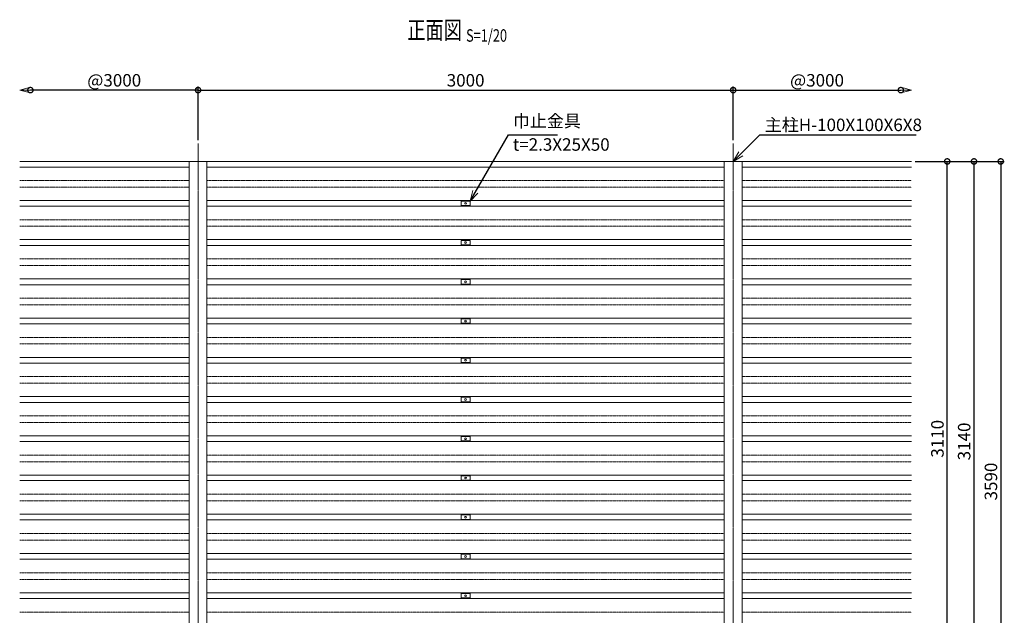
# Model space of a CAD drawing. Units: millimetres. Extents: x 302 to 9328, y 41 to 7748.
# Drawn here: x 645 to 6165, y 3348 to 6688 of the extents above; entities that cross this region are included whole.
import ezdxf
from ezdxf.enums import TextEntityAlignment as Align

# ---------------------------------------------------------------- set-up
doc = ezdxf.new("R2010")
doc.units = ezdxf.units.MM
doc.header["$LTSCALE"] = 0.2
doc.linetypes.add('CENTER2', pattern=[28.575, 19.05, -3.175, 3.175, -3.175])
doc.linetypes.add('PHANTOM', pattern=[63.5, 31.75, -6.35, 6.35, -6.35, 6.35, -6.35])
doc.layers.get('0').update_dxf_attribs({"lineweight": 15})
for name, color, linetype, lineweight in [('CENTER', 6, 'CENTER2', 13), ('L', 7, 'Continuous', 9), ('M', 82, 'Continuous', 15), ('PHAN', 52, 'PHANTOM', 13), ('TEXT', 150, 'Continuous', 15)]:
    doc.layers.add(name, color=color, linetype=linetype, lineweight=lineweight)
doc.styles.add('NCE', font='romans.shx', dxfattribs={"width": 0.8, "oblique": 10, "bigfont": 'extfont.shx'})
doc.styles.get("Standard").update_dxf_attribs({"font": 'romans.shx', "width": 0.8, "bigfont": 'extfont.shx'})
doc.dimstyles.new('NCE_new_20', dxfattribs={"dimscale": 20, "dimtxt": 3.5, "dimasz": 3, "dimexe": 1, "dimexo": 1, "dimgap": 1, "dimtad": 1, "dimdsep": 46, "dimtxsty": 'NCE', "dimblk": 'DOTSMALL', "dimcen": 0, "dimclrd": 7, "dimclre": 7, "dimclrt": 256, "dimaunit": 1, "dimadec": 1, "dimazin": 0, "dimtfac": 1, "dimtix": 1, "dimtmove": 2, "dimatfit": 2, "dimldrblk": 'OPEN30', "dimfxl": 0, "dimtolj": 1, "dimtzin": 0, "dimarcsym": 0})

# ---------------------------------------------------------------- blocks, each defined once
blk = doc.blocks.new('巾止金具')
at = {"layer": 'M'}
for p, q in [((-25, 12.5), (-25, -12.5)), ((-25, 12.5), (25, 12.5)), ((25, 12.5), (25, -12.5)), ((-25, -12.5), (25, -12.5))]:
    blk.add_line(p, q, dxfattribs=at)
blk.add_circle((0, 0), 5, dxfattribs=at)
blk = doc.blocks.new('_DotSmall')
at = {"color": 0, "linetype": 'ByBlock', "const_width": 0.5}
blk.add_lwpolyline([(-0.0625, 0, 1), (0.0625, 0, 1)], format="xyb", close=True, dxfattribs=at)
blk = doc.blocks.new('_OPEN30')
at = {"color": 0, "linetype": 'ByBlock'}
for p, q in [((-1, 0.268), (0, 0)), ((0, 0), (-1, -0.268)), ((0, 0), (-1, 0))]:
    blk.add_line(p, q, dxfattribs=at)
blk = doc.blocks.new('*D13')
at = {"layer": 'TEXT', "color": 7, "lineweight": -2}
for p, q in [((1644.8, 6013), (1644.8, 6313)), ((1644.8, 6293), (4644.8, 6293)), ((4644.8, 6013), (4644.8, 6313))]:
    blk.add_line(p, q, dxfattribs=at)
at = {"layer": 'TEXT', "color": 7, "lineweight": -2, "xscale": 60, "yscale": 60, "zscale": 60, "rotation": 180}
blk.add_blockref('_DotSmall', (1644.8, 6293), dxfattribs=at)
at = {"layer": 'TEXT', "color": 7, "lineweight": -2, "xscale": 60, "yscale": 60, "zscale": 60}
blk.add_blockref('_DotSmall', (4644.8, 6293), dxfattribs=at)
at = {"layer": 'TEXT', "insert": (3144.8, 6348), "char_height": 70, "attachment_point": 5, "style": 'NCE'}
blk.add_mtext('\\A1;3000', dxfattribs=at)
blk = doc.blocks.new('*D14')
at = {"layer": 'TEXT', "color": 7, "lineweight": -2}
for p, q in [((1644.8, 6293), (704.8, 6293)), ((1644.8, 6013), (1644.8, 6313))]:
    blk.add_line(p, q, dxfattribs=at)
at = {"layer": 'TEXT', "color": 7, "lineweight": -2, "xscale": 60, "yscale": 60, "zscale": 60, "rotation": 180}
blk.add_blockref('_DotSmall', (704.8, 6293), dxfattribs=at)
at = {"layer": 'TEXT', "color": 7, "lineweight": -2, "xscale": 60, "yscale": 60, "zscale": 60}
blk.add_blockref('_DotSmall', (1644.8, 6293), dxfattribs=at)
at = {"layer": 'TEXT', "insert": (1174.8, 6348), "char_height": 70, "attachment_point": 5, "style": 'NCE'}
blk.add_mtext('\\A1;@3000', dxfattribs=at)
blk = doc.blocks.new('*D15')
at = {"layer": 'TEXT', "color": 7, "lineweight": -2}
for p, q in [((4644.8, 6013), (4644.8, 6313)), ((4644.8, 6293), (5584.8, 6293))]:
    blk.add_line(p, q, dxfattribs=at)
at = {"layer": 'TEXT', "color": 7, "lineweight": -2, "xscale": 60, "yscale": 60, "zscale": 60, "rotation": 180}
blk.add_blockref('_DotSmall', (4644.8, 6293), dxfattribs=at)
at = {"layer": 'TEXT', "color": 7, "lineweight": -2, "xscale": 60, "yscale": 60, "zscale": 60}
blk.add_blockref('_DotSmall', (5584.8, 6293), dxfattribs=at)
at = {"layer": 'TEXT', "insert": (5114.8, 6348), "char_height": 70, "attachment_point": 5, "style": 'NCE'}
blk.add_mtext('\\A1;@3000', dxfattribs=at)
blk = doc.blocks.new('*D17')
at = {"layer": 'TEXT', "color": 7, "lineweight": -2}
for p, q in [((5664.8, 5893), (5864.8, 5893)), ((5844.8, 2783), (5844.8, 5893)), ((5664.8, 2783), (5864.8, 2783))]:
    blk.add_line(p, q, dxfattribs=at)
at = {"layer": 'TEXT', "color": 7, "lineweight": -2, "xscale": 60, "yscale": 60, "zscale": 60}
for p, rotation in [((5844.8, 5893), 90), ((5844.8, 2783), 270)]:
    blk.add_blockref('_DotSmall', p, dxfattribs=dict(at, rotation=rotation))
at = {"layer": 'TEXT', "insert": (5789.8, 4338), "char_height": 70, "attachment_point": 5, "rotation": 90, "style": 'NCE'}
blk.add_mtext('\\A1;3110', dxfattribs=at)
blk = doc.blocks.new('*D18')
at = {"layer": 'TEXT', "color": 7, "lineweight": -2}
for p, q in [((5664.8, 5893), (6014.8, 5893)), ((5994.8, 5893), (5994.8, 2753)), ((5664.8, 2753), (6014.8, 2753))]:
    blk.add_line(p, q, dxfattribs=at)
at = {"layer": 'TEXT', "color": 7, "lineweight": -2, "xscale": 60, "yscale": 60, "zscale": 60}
for p, rotation in [((5994.8, 5893), 90), ((5994.8, 2753), 270)]:
    blk.add_blockref('_DotSmall', p, dxfattribs=dict(at, rotation=rotation))
at = {"layer": 'TEXT', "insert": (5939.8, 4323), "char_height": 70, "attachment_point": 5, "rotation": 90, "style": 'NCE'}
blk.add_mtext('\\A1;3140', dxfattribs=at)
blk = doc.blocks.new('*D20')
at = {"layer": 'TEXT', "color": 7, "lineweight": -2}
for p, q in [((5664.8, 5893), (6164.8, 5893)), ((6144.8, 5893), (6144.8, 2303)), ((4714.8, 2303), (6164.8, 2303))]:
    blk.add_line(p, q, dxfattribs=at)
at = {"layer": 'TEXT', "color": 7, "lineweight": -2, "xscale": 60, "yscale": 60, "zscale": 60}
for p, rotation in [((6144.8, 5893), 90), ((6144.8, 2303), 270)]:
    blk.add_blockref('_DotSmall', p, dxfattribs=dict(at, rotation=rotation))
at = {"layer": 'TEXT', "insert": (6089.8, 4098), "char_height": 70, "attachment_point": 5, "rotation": 90, "style": 'NCE'}
blk.add_mtext('\\A1;3590', dxfattribs=at)
blk = doc.blocks.new('Title & Scale')
at = {"layer": 'TEXT', "width": 0.75}
blk.add_attdef('図面名', text='', height=5, dxfattribs=at).set_placement((0, 0), align=Align.BOTTOM_RIGHT)
blk.add_attdef('縮尺', text='', height=3.5, dxfattribs=at).set_placement((0, -0.3), align=Align.BOTTOM_LEFT)

msp = doc.modelspace()

# ---------------------------------------------------------------- linework, layer by layer
at = {"layer": 'CENTER'}
for p, q in [((1644.801, 2203.041), (1644.801, 5993.041)), ((4644.801, 2203.041), (4644.801, 5993.041))]:
    msp.add_line(p, q, dxfattribs=at)
at = {"layer": 'M'}
for p, q in [((1594.801, 5893.041), (644.801, 5893.041)), ((1594.801, 5861.541), (644.801, 5861.541)), ((1594.801, 2303.041), (1594.801, 5893.041)), ((1594.801, 5893.041), (1694.801, 5893.041)), ((1694.801, 2303.041), (1694.801, 5893.041)), ((1694.801, 5893.041), (4594.801, 5893.041)), ((1694.801, 5861.541), (4594.801, 5861.541)), ((4594.801, 2303.041), (4594.801, 5893.041)), ((4594.801, 5893.041), (4694.801, 5893.041)), ((4694.801, 2303.041), (4694.801, 5893.041)), ((4694.801, 5893.041), (5644.801, 5893.041)), ((4694.801, 5861.541), (5644.801, 5861.541)), ((1594.801, 5674.541), (644.801, 5674.541)), ((1594.801, 5641.541), (644.801, 5641.541)), ((1694.801, 5674.541), (4594.801, 5674.541)), ((1694.801, 5641.541), (4594.801, 5641.541)), ((4694.801, 5674.541), (5644.801, 5674.541)), ((4694.801, 5641.541), (5644.801, 5641.541)), ((1594.801, 5454.541), (644.801, 5454.541)), ((1594.801, 5421.541), (644.801, 5421.541)), ((1694.801, 5454.541), (4594.801, 5454.541)), ((1694.801, 5421.541), (4594.801, 5421.541)), ((4694.801, 5454.541), (5644.801, 5454.541)), ((4694.801, 5421.541), (5644.801, 5421.541)), ((1594.801, 5234.541), (644.801, 5234.541)), ((1594.801, 5201.541), (644.801, 5201.541)), ((1694.801, 5234.541), (4594.801, 5234.541)), ((1694.801, 5201.541), (4594.801, 5201.541)), ((4694.801, 5234.541), (5644.801, 5234.541)), ((4694.801, 5201.541), (5644.801, 5201.541)), ((1594.801, 5014.541), (644.801, 5014.541)), ((1594.801, 4981.541), (644.801, 4981.541)), ((1694.801, 5014.541), (4594.801, 5014.541)), ((1694.801, 4981.541), (4594.801, 4981.541)), ((4694.801, 5014.541), (5644.801, 5014.541)), ((4694.801, 4981.541), (5644.801, 4981.541)), ((1594.801, 4794.541), (644.801, 4794.541)), ((1594.801, 4761.541), (644.801, 4761.541)), ((1694.801, 4794.541), (4594.801, 4794.541)), ((1694.801, 4761.541), (4594.801, 4761.541)), ((4694.801, 4794.541), (5644.801, 4794.541)), ((4694.801, 4761.541), (5644.801, 4761.541)), ((1594.801, 4574.541), (644.801, 4574.541)), ((1594.801, 4541.541), (644.801, 4541.541)), ((1694.801, 4574.541), (4594.801, 4574.541)), ((1694.801, 4541.541), (4594.801, 4541.541)), ((4694.801, 4574.541), (5644.801, 4574.541)), ((4694.801, 4541.541), (5644.801, 4541.541)), ((1594.801, 4354.541), (644.801, 4354.541)), ((1594.801, 4323.041), (644.801, 4323.041)), ((1694.801, 4354.541), (4594.801, 4354.541)), ((1694.801, 4323.041), (4594.801, 4323.041)), ((4694.801, 4354.541), (5644.801, 4354.541)), ((4694.801, 4323.041), (5644.801, 4323.041)), ((1594.801, 4134.541), (644.801, 4134.541)), ((1594.801, 4103.041), (644.801, 4103.041)), ((1694.801, 4134.541), (4594.801, 4134.541)), ((1694.801, 4103.041), (4594.801, 4103.041)), ((4694.801, 4134.541), (5644.801, 4134.541)), ((4694.801, 4103.041), (5644.801, 4103.041)), ((1594.801, 3914.541), (644.801, 3914.541)), ((1594.801, 3883.041), (644.801, 3883.041)), ((1694.801, 3914.541), (4594.801, 3914.541)), ((1694.801, 3883.041), (4594.801, 3883.041)), ((4694.801, 3914.541), (5644.801, 3914.541)), ((4694.801, 3883.041), (5644.801, 3883.041)), ((1594.801, 3694.541), (644.801, 3694.541)), ((1594.801, 3663.041), (644.801, 3663.041)), ((1694.801, 3694.541), (4594.801, 3694.541)), ((1694.801, 3663.041), (4594.801, 3663.041)), ((4694.801, 3694.541), (5644.801, 3694.541)), ((4694.801, 3663.041), (5644.801, 3663.041)), ((1594.801, 3474.541), (644.801, 3474.541)), ((1594.801, 3443.041), (644.801, 3443.041)), ((1694.801, 3474.541), (4594.801, 3474.541)), ((1694.801, 3443.041), (4594.801, 3443.041)), ((4694.801, 3474.541), (5644.801, 3474.541)), ((4694.801, 3443.041), (5644.801, 3443.041))]:
    msp.add_line(p, q, dxfattribs=at)
at = {"layer": 'PHAN'}
for p, q in [((1594.801, 5786.541), (644.801, 5786.541)), ((1594.801, 5749.541), (644.801, 5749.541)), ((1694.801, 5786.541), (4594.801, 5786.541)), ((1694.801, 5749.541), (4594.801, 5749.541)), ((4694.801, 5786.541), (5644.801, 5786.541)), ((4694.801, 5749.541), (5644.801, 5749.541)), ((1594.801, 5566.541), (644.801, 5566.541)), ((1594.801, 5529.541), (644.801, 5529.541)), ((1694.801, 5566.541), (4594.801, 5566.541)), ((1694.801, 5529.541), (4594.801, 5529.541)), ((4694.801, 5566.541), (5644.801, 5566.541)), ((4694.801, 5529.541), (5644.801, 5529.541)), ((1594.801, 5346.541), (644.801, 5346.541)), ((1594.801, 5309.541), (644.801, 5309.541)), ((1694.801, 5346.541), (4594.801, 5346.541)), ((1694.801, 5309.541), (4594.801, 5309.541)), ((4694.801, 5346.541), (5644.801, 5346.541)), ((4694.801, 5309.541), (5644.801, 5309.541)), ((1594.801, 5126.541), (644.801, 5126.541)), ((1594.801, 5089.541), (644.801, 5089.541)), ((1694.801, 5126.541), (4594.801, 5126.541)), ((1694.801, 5089.541), (4594.801, 5089.541)), ((4694.801, 5126.541), (5644.801, 5126.541)), ((4694.801, 5089.541), (5644.801, 5089.541)), ((1594.801, 4906.541), (644.801, 4906.541)), ((1594.801, 4869.541), (644.801, 4869.541)), ((1694.801, 4906.541), (4594.801, 4906.541)), ((1694.801, 4869.541), (4594.801, 4869.541)), ((4694.801, 4906.541), (5644.801, 4906.541)), ((4694.801, 4869.541), (5644.801, 4869.541)), ((1594.801, 4686.541), (644.801, 4686.541)), ((1594.801, 4649.541), (644.801, 4649.541)), ((1694.801, 4686.541), (4594.801, 4686.541)), ((1694.801, 4649.541), (4594.801, 4649.541)), ((4694.801, 4686.541), (5644.801, 4686.541)), ((4694.801, 4649.541), (5644.801, 4649.541)), ((1594.801, 4466.541), (644.801, 4466.541)), ((1594.801, 4429.541), (644.801, 4429.541)), ((1694.801, 4466.541), (4594.801, 4466.541)), ((1694.801, 4429.541), (4594.801, 4429.541)), ((4694.801, 4466.541), (5644.801, 4466.541)), ((4694.801, 4429.541), (5644.801, 4429.541)), ((1594.801, 4246.541), (644.801, 4246.541)), ((1594.801, 4209.541), (644.801, 4209.541)), ((1694.801, 4246.541), (4594.801, 4246.541)), ((1694.801, 4209.541), (4594.801, 4209.541)), ((4694.801, 4246.541), (5644.801, 4246.541)), ((4694.801, 4209.541), (5644.801, 4209.541)), ((1594.801, 4026.541), (644.801, 4026.541)), ((1594.801, 3989.541), (644.801, 3989.541)), ((1694.801, 4026.541), (4594.801, 4026.541)), ((1694.801, 3989.541), (4594.801, 3989.541)), ((4694.801, 4026.541), (5644.801, 4026.541)), ((4694.801, 3989.541), (5644.801, 3989.541)), ((1594.801, 3806.541), (644.801, 3806.541)), ((1594.801, 3769.541), (644.801, 3769.541)), ((1694.801, 3806.541), (4594.801, 3806.541)), ((1694.801, 3769.541), (4594.801, 3769.541)), ((4694.801, 3806.541), (5644.801, 3806.541)), ((4694.801, 3769.541), (5644.801, 3769.541)), ((1594.801, 3586.541), (644.801, 3586.541)), ((1594.801, 3549.541), (644.801, 3549.541)), ((1694.801, 3586.541), (4594.801, 3586.541)), ((1694.801, 3549.541), (4594.801, 3549.541)), ((4694.801, 3586.541), (5644.801, 3586.541)), ((4694.801, 3549.541), (5644.801, 3549.541)), ((1594.801, 3366.541), (644.801, 3366.541)), ((1694.801, 3366.541), (4594.801, 3366.541)), ((4694.801, 3366.541), (5644.801, 3366.541))]:
    msp.add_line(p, q, dxfattribs=at)

# ---------------------------------------------------------------- block references
at = {"layer": 'L', "yscale": 60, "zscale": 60}
for p, xscale in [((644.801, 6293.041), -60), ((5644.801, 6293.041), 60)]:
    msp.add_blockref('_OPEN30', p, dxfattribs=dict(at, xscale=xscale))
at = {"layer": 'M'}
for p in [(3144.801, 5658.041), (3144.801, 5438.041), (3144.801, 5218.041), (3144.801, 4998.041), (3144.801, 4778.041), (3144.801, 4558.041), (3144.801, 4338.041), (3144.801, 4118.041), (3144.801, 3898.041), (3144.801, 3678.041), (3144.801, 3458.041)]:
    msp.add_blockref('巾止金具', p, dxfattribs=at)
at = {"layer": 'TEXT', "xscale": 20, "yscale": 20, "zscale": 20}
msp.add_blockref('Title & Scale', (3147.265, 6548.471), dxfattribs=at).add_auto_attribs({'図面名': '%%u正面図 ', '縮尺': '%%uS=1/20'})

# ---------------------------------------------------------------- texts
at = {"layer": 'TEXT', "char_height": 70, "style": 'NCE'}
for s, insert, attachment_point in [('巾止金具', (3409.417, 6063.041), 7), ('\\A1;主柱H-100X100X6X8', (4821.573, 6063.041), 7), ('t=2.3X25X50', (3409.417, 6023.041), 1)]:
    msp.add_mtext(s, dxfattribs=dict(at, insert=insert, attachment_point=attachment_point))

# ---------------------------------------------------------------- dimensions: what is measured, and where the dimension line sits
at = {"layer": 'TEXT'}
for base, p1, p2, picture, middle in [((704.801, 6293.041), (1644.801, 5993.041), (704.801, 6293.041), '*D14', (1174.801, 6348.041)), ((5584.801, 6293.041), (4644.801, 5993.041), (5584.801, 6293.041), '*D15', (5114.801, 6348.041))]:
    dim = msp.add_linear_dim(base=base, p1=p1, p2=p2, text='@3000', dimstyle='NCE_new_20', dxfattribs=at)
    dim.commit()
    dim.dimension.update_dxf_attribs({"geometry": picture, "text_midpoint": middle})
dim = msp.add_linear_dim(base=(4644.801, 6293.041), p1=(1644.801, 5993.041), p2=(4644.801, 5993.041), dimstyle='NCE_new_20', dxfattribs=at)
dim.commit()
dim.dimension.update_dxf_attribs({"geometry": '*D13', "text_midpoint": (3144.801, 6348.041)})
for base, p1, p2, picture, middle in [((6144.801, 2303.041), (5644.801, 5893.041), (4694.801, 2303.041), '*D20', (6089.801, 4098.041)), ((5844.801, 5893.041), (5644.801, 2783.041), (5644.801, 5893.041), '*D17', (5789.801, 4338.041)), ((5994.801, 2753.041), (5644.801, 5893.041), (5644.801, 2753.041), '*D18', (5939.801, 4323.041))]:
    dim = msp.add_linear_dim(base=base, p1=p1, p2=p2, angle=90, dimstyle='NCE_new_20', dxfattribs=at)
    dim.commit()
    dim.dimension.update_dxf_attribs({"geometry": picture, "text_midpoint": middle})

# ---------------------------------------------------------------- leaders
at = {"layer": 'TEXT', "annotation_type": 0, "has_hookline": 1, "hookline_direction": 0}
for points, text_width in [([(3169.801, 5670.541), (3384.864, 6043.041), (3389.417, 6043.041)], 250.133), ([(4644.801, 5893.041), (4794.801, 6043.041), (4801.573, 6043.041)], 848.98)]:
    msp.add_leader(points, dimstyle='NCE_new_20', override={"dimgap": 1, "dimtad": 1}, dxfattribs=dict(at, text_width=text_width))

doc.saveas('drawing.dxf')
